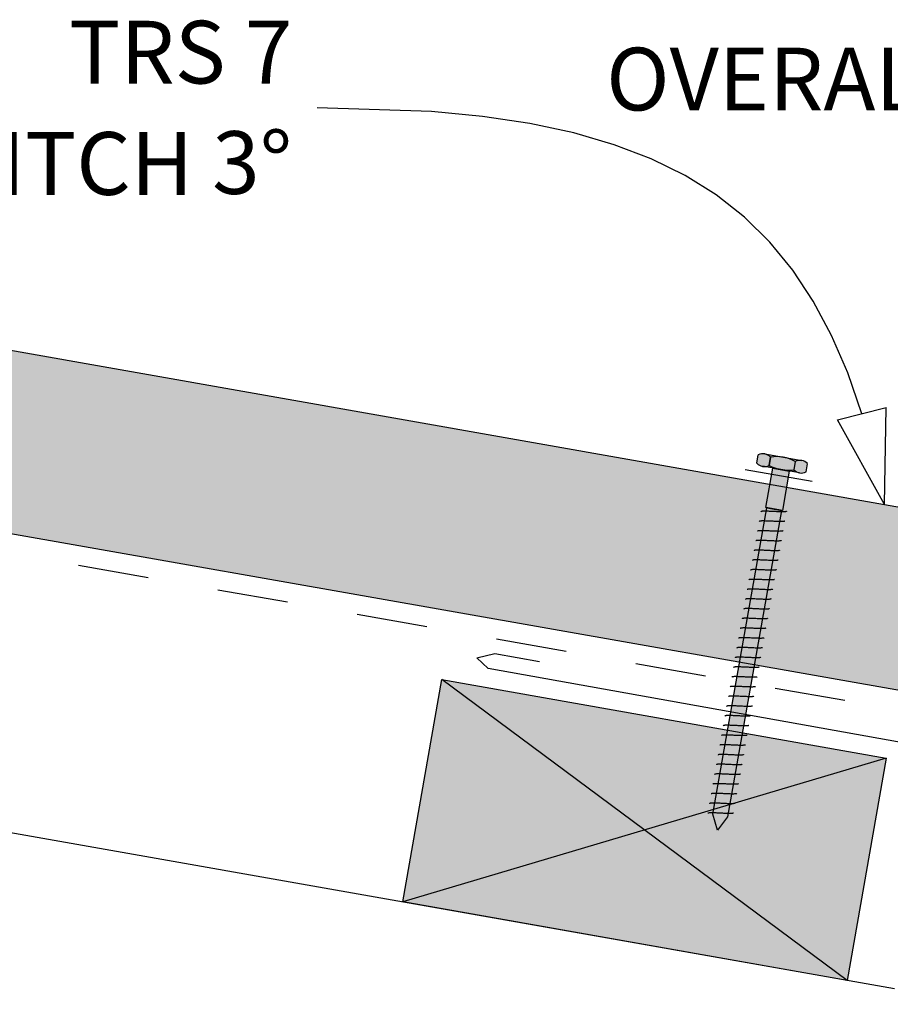
# Model space of a CAD drawing. Units: millimetres. Extents: x 7 to 290, y 5 to 144.
# Drawn here: x 81 to 116, y 99 to 138 of the extents above; entities that cross this region are included whole.
import ezdxf
from ezdxf.xclip import XClip

# ---------------------------------------------------------------- set-up
doc = ezdxf.new("R2010")
doc.units = ezdxf.units.MM
doc.header["$MEASUREMENT"] = 0
doc.header["$XCLIPFRAME"] = 2
doc.linetypes.add('Dashed', pattern=[5.644444, 2.822222, -2.822222])
doc.layers.add('Doc_ Finishes', color=7, linetype='Continuous')
doc.layers.add('Doc_ Floor', color=7, linetype='Continuous')
doc.styles.add('GENERATED_STYLE_1', font='GOTHIC.TTF')

# ---------------------------------------------------------------- blocks, each defined once
blk = doc.blocks.new('Drawing_1_2', base_point=(-66.574, 79.488))
at = {"layer": 'Doc_ Finishes', "linetype": 'Continuous', "lineweight": 25}
blk.add_hatch(color=253, dxfattribs=at).paths.add_polyline_path([(25.691, 127.477), (128.307, 109.383), (129.557, 116.473), (25.691, 134.788)])
at = {"layer": 'Doc_ Finishes', "linetype": 'Continuous', "lineweight": 0}
for points in [[(110.372, 120.944), (110.314, 120.616, 0.333333), (110.807, 120.529), (110.865, 120.857, 0.333333)], [(110.633, 120.982), (110.546, 120.49), (112.023, 120.23), (112.11, 120.722)], [(110.865, 120.857), (110.807, 120.529, 0.166667), (111.792, 120.355), (111.85, 120.683, 0.166667)], [(112.342, 120.596, 0.333333), (111.85, 120.683), (111.792, 120.355, 0.333333), (112.284, 120.268)], [(111.613, 120.302), (110.957, 120.418), (110.679, 118.842), (111.335, 118.726)], [(111.302, 118.732), (110.712, 118.836), (108.558, 106.625), (108.75, 105.982), (109.149, 106.52)], [(115.481, 108.859), (97.754, 111.984), (96.191, 103.121), (113.918, 99.995)]]:
    blk.add_hatch(color=255, dxfattribs=at).paths.add_polyline_path(points)
at = {"layer": 'Doc_ Finishes', "linetype": 'Continuous'}
for p, q in [((25.691, 134.788), (129.557, 116.473)), ((128.307, 109.383), (25.691, 127.477)), ((110.314, 120.616), (110.372, 120.944)), ((110.633, 120.982), (112.11, 120.722)), ((110.807, 120.529), (110.865, 120.857)), ((110.865, 120.857), (110.807, 120.529)), ((111.85, 120.683), (111.792, 120.355)), ((111.85, 120.683), (111.792, 120.355)), ((112.284, 120.268), (112.342, 120.596)), ((112.023, 120.23), (110.546, 120.49)), ((110.679, 118.842), (110.957, 120.418)), ((110.957, 120.418), (111.613, 120.302)), ((111.613, 120.302), (111.335, 118.726)), ((108.558, 106.625), (110.712, 118.836)), ((111.302, 118.732), (109.149, 106.52)), ((110.483, 118.682), (110.48, 118.677)), ((110.49, 118.686), (110.483, 118.682)), ((110.5, 118.69), (110.49, 118.686)), ((110.514, 118.693), (110.5, 118.69)), ((110.531, 118.696), (110.514, 118.693)), ((110.552, 118.698), (110.531, 118.696)), ((110.576, 118.699), (110.552, 118.698)), ((110.603, 118.7), (110.576, 118.699)), ((110.633, 118.7), (110.603, 118.7)), ((110.666, 118.7), (110.633, 118.7)), ((110.701, 118.699), (110.666, 118.7)), ((111.335, 118.726), (110.679, 118.842)), ((110.738, 118.698), (110.701, 118.699)), ((110.712, 118.836), (111.302, 118.732)), ((110.777, 118.697), (110.738, 118.698)), ((110.818, 118.695), (110.777, 118.697)), ((110.86, 118.693), (110.818, 118.695)), ((110.902, 118.691), (110.86, 118.693)), ((110.946, 118.689), (110.902, 118.691)), ((110.99, 118.687), (110.946, 118.689)), ((111.034, 118.685), (110.99, 118.687)), ((111.077, 118.683), (111.034, 118.685)), ((111.12, 118.681), (111.077, 118.683)), ((111.162, 118.679), (111.12, 118.681)), ((111.203, 118.677), (111.162, 118.679)), ((111.242, 118.676), (111.203, 118.677)), ((111.279, 118.675), (111.242, 118.676)), ((111.314, 118.674), (111.279, 118.675)), ((111.347, 118.674), (111.314, 118.674)), ((111.377, 118.674), (111.347, 118.674)), ((111.404, 118.675), (111.377, 118.674)), ((111.428, 118.677), (111.404, 118.675)), ((111.448, 118.678), (111.428, 118.677)), ((111.466, 118.681), (111.448, 118.678)), ((111.48, 118.684), (111.466, 118.681)), ((111.49, 118.688), (111.48, 118.684)), ((111.497, 118.692), (111.49, 118.688)), ((111.499, 118.697), (111.497, 118.692)), ((110.415, 118.294), (110.412, 118.289)), ((110.421, 118.298), (110.415, 118.294)), ((110.432, 118.302), (110.421, 118.298)), ((110.445, 118.305), (110.432, 118.302)), ((110.463, 118.308), (110.445, 118.305)), ((110.484, 118.31), (110.463, 118.308)), ((110.508, 118.311), (110.484, 118.31)), ((110.535, 118.312), (110.508, 118.311)), ((110.565, 118.312), (110.535, 118.312)), ((110.597, 118.312), (110.565, 118.312)), ((110.632, 118.311), (110.597, 118.312)), ((110.67, 118.31), (110.632, 118.311)), ((110.709, 118.309), (110.67, 118.31)), ((110.749, 118.307), (110.709, 118.309)), ((110.791, 118.305), (110.749, 118.307)), ((110.834, 118.303), (110.791, 118.305)), ((110.878, 118.301), (110.834, 118.303)), ((110.921, 118.299), (110.878, 118.301)), ((110.965, 118.297), (110.921, 118.299)), ((111.009, 118.295), (110.965, 118.297)), ((111.052, 118.293), (111.009, 118.295)), ((111.094, 118.291), (111.052, 118.293)), ((111.134, 118.289), (111.094, 118.291)), ((111.173, 118.288), (111.134, 118.289)), ((111.211, 118.287), (111.173, 118.288)), ((111.246, 118.286), (111.211, 118.287)), ((111.278, 118.286), (111.246, 118.286)), ((111.308, 118.287), (111.278, 118.286)), ((111.335, 118.287), (111.308, 118.287)), ((111.359, 118.289), (111.335, 118.287)), ((111.38, 118.291), (111.359, 118.289)), ((111.397, 118.293), (111.38, 118.291)), ((111.411, 118.296), (111.397, 118.293)), ((111.422, 118.3), (111.411, 118.296)), ((111.428, 118.304), (111.422, 118.3)), ((111.431, 118.309), (111.428, 118.304)), ((110.346, 117.906), (110.344, 117.901)), ((110.353, 117.911), (110.346, 117.906)), ((110.363, 117.914), (110.353, 117.911)), ((110.377, 117.917), (110.363, 117.914)), ((110.394, 117.92), (110.377, 117.917)), ((110.415, 117.922), (110.394, 117.92)), ((110.439, 117.923), (110.415, 117.922)), ((110.466, 117.924), (110.439, 117.923)), ((110.496, 117.924), (110.466, 117.924)), ((110.529, 117.924), (110.496, 117.924)), ((110.564, 117.923), (110.529, 117.924)), ((110.601, 117.922), (110.564, 117.923)), ((110.64, 117.921), (110.601, 117.922)), ((110.681, 117.919), (110.64, 117.921)), ((110.723, 117.918), (110.681, 117.919)), ((110.766, 117.916), (110.723, 117.918)), ((110.809, 117.913), (110.766, 117.916)), ((110.853, 117.911), (110.809, 117.913)), ((110.897, 117.909), (110.853, 117.911)), ((110.94, 117.907), (110.897, 117.909)), ((110.983, 117.905), (110.94, 117.907)), ((111.025, 117.903), (110.983, 117.905)), ((111.066, 117.901), (111.025, 117.903)), ((111.105, 117.9), (111.066, 117.901)), ((111.142, 117.899), (111.105, 117.9)), ((111.177, 117.899), (111.142, 117.899)), ((111.21, 117.898), (111.177, 117.899)), ((111.24, 117.899), (111.21, 117.898)), ((111.267, 117.899), (111.24, 117.899)), ((111.291, 117.901), (111.267, 117.899)), ((111.312, 117.903), (111.291, 117.901)), ((111.329, 117.905), (111.312, 117.903)), ((111.343, 117.908), (111.329, 117.905)), ((111.353, 117.912), (111.343, 117.908)), ((111.36, 117.916), (111.353, 117.912)), ((111.363, 117.921), (111.36, 117.916)), ((110.278, 117.518), (110.275, 117.513)), ((110.285, 117.523), (110.278, 117.518)), ((110.295, 117.526), (110.285, 117.523)), ((110.309, 117.529), (110.295, 117.526)), ((110.326, 117.532), (110.309, 117.529)), ((110.347, 117.534), (110.326, 117.532)), ((110.371, 117.535), (110.347, 117.534)), ((110.398, 117.536), (110.371, 117.535)), ((110.428, 117.536), (110.398, 117.536)), ((110.461, 117.536), (110.428, 117.536)), ((110.496, 117.535), (110.461, 117.536)), ((110.533, 117.534), (110.496, 117.535)), ((110.572, 117.533), (110.533, 117.534)), ((110.612, 117.531), (110.572, 117.533)), ((110.654, 117.53), (110.612, 117.531)), ((110.697, 117.528), (110.654, 117.53)), ((110.741, 117.525), (110.697, 117.528)), ((110.785, 117.523), (110.741, 117.525)), ((110.829, 117.521), (110.785, 117.523)), ((110.872, 117.519), (110.829, 117.521)), ((110.915, 117.517), (110.872, 117.519)), ((110.957, 117.515), (110.915, 117.517)), ((110.998, 117.514), (110.957, 117.515)), ((111.037, 117.512), (110.998, 117.514)), ((111.074, 117.511), (111.037, 117.512)), ((111.109, 117.511), (111.074, 117.511)), ((111.141, 117.51), (111.109, 117.511)), ((111.171, 117.511), (111.141, 117.51)), ((111.198, 117.511), (111.171, 117.511)), ((111.222, 117.513), (111.198, 117.511)), ((111.243, 117.515), (111.222, 117.513)), ((111.261, 117.517), (111.243, 117.515)), ((111.275, 117.52), (111.261, 117.517)), ((111.285, 117.524), (111.275, 117.52)), ((111.291, 117.528), (111.285, 117.524)), ((111.294, 117.533), (111.291, 117.528)), ((110.21, 117.13), (110.207, 117.125)), ((110.216, 117.135), (110.21, 117.13)), ((110.226, 117.138), (110.216, 117.135)), ((110.24, 117.141), (110.226, 117.138)), ((110.258, 117.144), (110.24, 117.141)), ((110.278, 117.146), (110.258, 117.144)), ((110.302, 117.147), (110.278, 117.146)), ((110.33, 117.148), (110.302, 117.147)), ((110.36, 117.148), (110.33, 117.148)), ((110.392, 117.148), (110.36, 117.148)), ((110.427, 117.147), (110.392, 117.148)), ((110.464, 117.146), (110.427, 117.147)), ((110.503, 117.145), (110.464, 117.146)), ((110.544, 117.143), (110.503, 117.145)), ((110.586, 117.142), (110.544, 117.143)), ((110.629, 117.14), (110.586, 117.142)), ((110.672, 117.137), (110.629, 117.14)), ((110.716, 117.135), (110.672, 117.137)), ((110.76, 117.133), (110.716, 117.135)), ((110.804, 117.131), (110.76, 117.133)), ((110.847, 117.129), (110.804, 117.131)), ((110.888, 117.127), (110.847, 117.129)), ((110.929, 117.126), (110.888, 117.127)), ((110.968, 117.124), (110.929, 117.126)), ((111.005, 117.123), (110.968, 117.124)), ((111.04, 117.123), (111.005, 117.123)), ((111.073, 117.122), (111.04, 117.123)), ((111.103, 117.123), (111.073, 117.122)), ((111.13, 117.123), (111.103, 117.123)), ((111.154, 117.125), (111.13, 117.123)), ((111.175, 117.127), (111.154, 117.125)), ((111.192, 117.129), (111.175, 117.127)), ((111.206, 117.132), (111.192, 117.129)), ((111.216, 117.136), (111.206, 117.132)), ((111.223, 117.14), (111.216, 117.136)), ((111.226, 117.145), (111.223, 117.14)), ((110.141, 116.742), (110.138, 116.737)), ((110.148, 116.747), (110.141, 116.742)), ((110.158, 116.75), (110.148, 116.747)), ((110.172, 116.753), (110.158, 116.75)), ((110.189, 116.756), (110.172, 116.753)), ((110.21, 116.758), (110.189, 116.756)), ((110.234, 116.759), (110.21, 116.758)), ((110.261, 116.76), (110.234, 116.759)), ((110.291, 116.76), (110.261, 116.76)), ((110.324, 116.76), (110.291, 116.76)), ((110.359, 116.759), (110.324, 116.76)), ((110.396, 116.758), (110.359, 116.759)), ((110.435, 116.757), (110.396, 116.758)), ((110.476, 116.755), (110.435, 116.757)), ((110.518, 116.754), (110.476, 116.755)), ((110.56, 116.752), (110.518, 116.754)), ((110.604, 116.75), (110.56, 116.752)), ((110.648, 116.747), (110.604, 116.75)), ((110.692, 116.745), (110.648, 116.747)), ((110.735, 116.743), (110.692, 116.745)), ((110.778, 116.741), (110.735, 116.743)), ((110.82, 116.739), (110.778, 116.741)), ((110.861, 116.738), (110.82, 116.739)), ((110.9, 116.736), (110.861, 116.738)), ((110.937, 116.735), (110.9, 116.736)), ((110.972, 116.735), (110.937, 116.735)), ((111.005, 116.734), (110.972, 116.735)), ((111.035, 116.735), (111.005, 116.734)), ((111.062, 116.735), (111.035, 116.735)), ((111.086, 116.737), (111.062, 116.735)), ((111.106, 116.739), (111.086, 116.737)), ((111.124, 116.741), (111.106, 116.739)), ((111.138, 116.744), (111.124, 116.741)), ((111.148, 116.748), (111.138, 116.744)), ((111.155, 116.752), (111.148, 116.748)), ((111.157, 116.758), (111.155, 116.752)), ((110.073, 116.354), (110.07, 116.349)), ((110.079, 116.359), (110.073, 116.354)), ((110.09, 116.362), (110.079, 116.359)), ((110.103, 116.366), (110.09, 116.362)), ((110.121, 116.368), (110.103, 116.366)), ((110.142, 116.37), (110.121, 116.368)), ((110.166, 116.371), (110.142, 116.37)), ((110.193, 116.372), (110.166, 116.371)), ((110.223, 116.372), (110.193, 116.372)), ((110.255, 116.372), (110.223, 116.372)), ((110.29, 116.371), (110.255, 116.372)), ((110.328, 116.37), (110.29, 116.371)), ((110.367, 116.369), (110.328, 116.37)), ((110.407, 116.368), (110.367, 116.369)), ((110.449, 116.366), (110.407, 116.368)), ((110.492, 116.364), (110.449, 116.366)), ((110.536, 116.362), (110.492, 116.364)), ((110.579, 116.359), (110.536, 116.362)), ((110.623, 116.357), (110.579, 116.359)), ((110.667, 116.355), (110.623, 116.357)), ((110.71, 116.353), (110.667, 116.355)), ((110.752, 116.351), (110.71, 116.353)), ((110.792, 116.35), (110.752, 116.351)), ((110.831, 116.348), (110.792, 116.35)), ((110.869, 116.347), (110.831, 116.348)), ((110.904, 116.347), (110.869, 116.347)), ((110.936, 116.346), (110.904, 116.347)), ((110.966, 116.347), (110.936, 116.346)), ((110.993, 116.348), (110.966, 116.347)), ((111.017, 116.349), (110.993, 116.348)), ((111.038, 116.351), (111.017, 116.349)), ((111.055, 116.353), (111.038, 116.351)), ((111.069, 116.356), (111.055, 116.353)), ((111.08, 116.36), (111.069, 116.356)), ((111.086, 116.364), (111.08, 116.36)), ((111.089, 116.37), (111.086, 116.364)), ((110.004, 115.966), (110.002, 115.961)), ((110.011, 115.971), (110.004, 115.966)), ((110.021, 115.974), (110.011, 115.971)), ((110.035, 115.978), (110.021, 115.974)), ((110.052, 115.98), (110.035, 115.978)), ((110.073, 115.982), (110.052, 115.98)), ((110.097, 115.983), (110.073, 115.982)), ((110.124, 115.984), (110.097, 115.983)), ((110.154, 115.984), (110.124, 115.984)), ((110.187, 115.984), (110.154, 115.984)), ((110.222, 115.984), (110.187, 115.984)), ((110.259, 115.983), (110.222, 115.984)), ((110.298, 115.981), (110.259, 115.983)), ((110.339, 115.98), (110.298, 115.981)), ((110.381, 115.978), (110.339, 115.98)), ((110.424, 115.976), (110.381, 115.978)), ((110.467, 115.974), (110.424, 115.976)), ((110.511, 115.971), (110.467, 115.974)), ((110.555, 115.969), (110.511, 115.971)), ((110.598, 115.967), (110.555, 115.969)), ((110.641, 115.965), (110.598, 115.967)), ((110.683, 115.963), (110.641, 115.965)), ((110.724, 115.962), (110.683, 115.963)), ((110.763, 115.96), (110.724, 115.962)), ((110.8, 115.959), (110.763, 115.96)), ((110.835, 115.959), (110.8, 115.959)), ((110.868, 115.959), (110.835, 115.959)), ((110.898, 115.959), (110.868, 115.959)), ((110.925, 115.96), (110.898, 115.959)), ((110.949, 115.961), (110.925, 115.96)), ((110.97, 115.963), (110.949, 115.961)), ((110.987, 115.965), (110.97, 115.963)), ((111.001, 115.968), (110.987, 115.965)), ((111.011, 115.972), (111.001, 115.968)), ((111.018, 115.977), (111.011, 115.972)), ((111.021, 115.982), (111.018, 115.977)), ((109.936, 115.578), (109.933, 115.573)), ((109.942, 115.583), (109.936, 115.578)), ((109.953, 115.587), (109.942, 115.583)), ((109.967, 115.59), (109.953, 115.587)), ((109.984, 115.592), (109.967, 115.59)), ((110.005, 115.594), (109.984, 115.592)), ((110.029, 115.595), (110.005, 115.594)), ((110.056, 115.596), (110.029, 115.595)), ((110.086, 115.596), (110.056, 115.596)), ((110.119, 115.596), (110.086, 115.596)), ((110.154, 115.596), (110.119, 115.596)), ((110.191, 115.595), (110.154, 115.596)), ((110.23, 115.593), (110.191, 115.595)), ((110.27, 115.592), (110.23, 115.593)), ((110.312, 115.59), (110.27, 115.592)), ((110.355, 115.588), (110.312, 115.59)), ((110.399, 115.586), (110.355, 115.588)), ((110.443, 115.583), (110.399, 115.586)), ((110.486, 115.581), (110.443, 115.583)), ((110.53, 115.579), (110.486, 115.581)), ((110.573, 115.577), (110.53, 115.579)), ((110.615, 115.575), (110.573, 115.577)), ((110.655, 115.574), (110.615, 115.575)), ((110.695, 115.572), (110.655, 115.574)), ((110.732, 115.571), (110.695, 115.572)), ((110.767, 115.571), (110.732, 115.571)), ((110.799, 115.571), (110.767, 115.571)), ((110.829, 115.571), (110.799, 115.571)), ((110.856, 115.572), (110.829, 115.571)), ((110.88, 115.573), (110.856, 115.572)), ((110.901, 115.575), (110.88, 115.573)), ((110.919, 115.577), (110.901, 115.575)), ((110.932, 115.58), (110.919, 115.577)), ((110.943, 115.584), (110.932, 115.58)), ((110.949, 115.589), (110.943, 115.584)), ((110.952, 115.594), (110.949, 115.589)), ((109.868, 115.19), (109.865, 115.185)), ((109.874, 115.195), (109.868, 115.19)), ((109.884, 115.199), (109.874, 115.195)), ((109.898, 115.202), (109.884, 115.199)), ((109.916, 115.204), (109.898, 115.202)), ((109.936, 115.206), (109.916, 115.204)), ((109.96, 115.207), (109.936, 115.206)), ((109.988, 115.208), (109.96, 115.207)), ((110.017, 115.208), (109.988, 115.208)), ((110.05, 115.208), (110.017, 115.208)), ((110.085, 115.208), (110.05, 115.208)), ((110.122, 115.207), (110.085, 115.208)), ((110.161, 115.205), (110.122, 115.207)), ((110.202, 115.204), (110.161, 115.205)), ((110.244, 115.202), (110.202, 115.204)), ((110.287, 115.2), (110.244, 115.202)), ((110.33, 115.198), (110.287, 115.2)), ((110.374, 115.196), (110.33, 115.198)), ((110.418, 115.193), (110.374, 115.196)), ((110.462, 115.191), (110.418, 115.193)), ((110.505, 115.189), (110.462, 115.191)), ((110.546, 115.187), (110.505, 115.189)), ((110.587, 115.186), (110.546, 115.187)), ((110.626, 115.184), (110.587, 115.186)), ((110.663, 115.183), (110.626, 115.184)), ((110.698, 115.183), (110.663, 115.183)), ((110.731, 115.183), (110.698, 115.183)), ((110.761, 115.183), (110.731, 115.183)), ((110.788, 115.184), (110.761, 115.183)), ((110.812, 115.185), (110.788, 115.184)), ((110.833, 115.187), (110.812, 115.185)), ((110.85, 115.189), (110.833, 115.187)), ((110.864, 115.192), (110.85, 115.189)), ((110.874, 115.196), (110.864, 115.192)), ((110.881, 115.201), (110.874, 115.196)), ((110.884, 115.206), (110.881, 115.201)), ((109.799, 114.802), (109.796, 114.797)), ((109.806, 114.807), (109.799, 114.802)), ((109.816, 114.811), (109.806, 114.807)), ((109.83, 114.814), (109.816, 114.811)), ((109.847, 114.816), (109.83, 114.814)), ((109.868, 114.818), (109.847, 114.816)), ((109.892, 114.819), (109.868, 114.818)), ((109.919, 114.82), (109.892, 114.819)), ((109.949, 114.82), (109.919, 114.82)), ((109.982, 114.82), (109.949, 114.82)), ((110.017, 114.82), (109.982, 114.82)), ((110.054, 114.819), (110.017, 114.82)), ((110.093, 114.817), (110.054, 114.819)), ((110.134, 114.816), (110.093, 114.817)), ((110.176, 114.814), (110.134, 114.816)), ((110.218, 114.812), (110.176, 114.814)), ((110.262, 114.81), (110.218, 114.812)), ((110.306, 114.808), (110.262, 114.81)), ((110.35, 114.805), (110.306, 114.808)), ((110.393, 114.803), (110.35, 114.805)), ((110.436, 114.801), (110.393, 114.803)), ((110.478, 114.799), (110.436, 114.801)), ((110.519, 114.798), (110.478, 114.799)), ((110.558, 114.796), (110.519, 114.798)), ((110.595, 114.795), (110.558, 114.796)), ((110.63, 114.795), (110.595, 114.795)), ((110.663, 114.795), (110.63, 114.795)), ((110.693, 114.795), (110.663, 114.795)), ((110.72, 114.796), (110.693, 114.795)), ((110.744, 114.797), (110.72, 114.796)), ((110.764, 114.799), (110.744, 114.797)), ((110.782, 114.801), (110.764, 114.799)), ((110.796, 114.805), (110.782, 114.801)), ((110.806, 114.808), (110.796, 114.805)), ((110.812, 114.813), (110.806, 114.808)), ((110.815, 114.818), (110.812, 114.813)), ((109.731, 114.415), (109.728, 114.409)), ((109.737, 114.419), (109.731, 114.415)), ((109.748, 114.423), (109.737, 114.419)), ((109.761, 114.426), (109.748, 114.423)), ((109.779, 114.428), (109.761, 114.426)), ((109.8, 114.43), (109.779, 114.428)), ((109.824, 114.431), (109.8, 114.43)), ((109.851, 114.432), (109.824, 114.431)), ((109.881, 114.433), (109.851, 114.432)), ((109.913, 114.432), (109.881, 114.433)), ((109.948, 114.432), (109.913, 114.432)), ((109.985, 114.431), (109.948, 114.432)), ((110.025, 114.429), (109.985, 114.431)), ((110.065, 114.428), (110.025, 114.429)), ((110.107, 114.426), (110.065, 114.428)), ((110.15, 114.424), (110.107, 114.426)), ((110.194, 114.422), (110.15, 114.424)), ((110.237, 114.42), (110.194, 114.422)), ((110.281, 114.417), (110.237, 114.42)), ((110.325, 114.415), (110.281, 114.417)), ((110.368, 114.413), (110.325, 114.415)), ((110.41, 114.411), (110.368, 114.413)), ((110.45, 114.41), (110.41, 114.411)), ((110.489, 114.409), (110.45, 114.41)), ((110.526, 114.408), (110.489, 114.409)), ((110.562, 114.407), (110.526, 114.408)), ((110.594, 114.407), (110.562, 114.407)), ((110.624, 114.407), (110.594, 114.407)), ((110.651, 114.408), (110.624, 114.407)), ((110.675, 114.409), (110.651, 114.408)), ((110.696, 114.411), (110.675, 114.409)), ((110.713, 114.413), (110.696, 114.411)), ((110.727, 114.417), (110.713, 114.413)), ((110.738, 114.42), (110.727, 114.417)), ((110.744, 114.425), (110.738, 114.42)), ((110.747, 114.43), (110.744, 114.425)), ((109.662, 114.027), (109.659, 114.021)), ((109.669, 114.031), (109.662, 114.027)), ((109.679, 114.035), (109.669, 114.031)), ((109.693, 114.038), (109.679, 114.035)), ((109.71, 114.04), (109.693, 114.038)), ((109.731, 114.042), (109.71, 114.04)), ((109.755, 114.044), (109.731, 114.042)), ((109.782, 114.044), (109.755, 114.044)), ((109.812, 114.045), (109.782, 114.044)), ((109.845, 114.044), (109.812, 114.045)), ((109.88, 114.044), (109.845, 114.044)), ((109.917, 114.043), (109.88, 114.044)), ((109.956, 114.041), (109.917, 114.043)), ((109.997, 114.04), (109.956, 114.041)), ((110.039, 114.038), (109.997, 114.04)), ((110.082, 114.036), (110.039, 114.038)), ((110.125, 114.034), (110.082, 114.036)), ((110.169, 114.032), (110.125, 114.034)), ((110.213, 114.029), (110.169, 114.032)), ((110.256, 114.027), (110.213, 114.029)), ((110.299, 114.025), (110.256, 114.027)), ((110.341, 114.024), (110.299, 114.025)), ((110.382, 114.022), (110.341, 114.024)), ((110.421, 114.021), (110.382, 114.022)), ((110.458, 114.02), (110.421, 114.021)), ((110.493, 114.019), (110.458, 114.02)), ((110.526, 114.019), (110.493, 114.019)), ((110.556, 114.019), (110.526, 114.019)), ((110.583, 114.02), (110.556, 114.019)), ((110.607, 114.021), (110.583, 114.02)), ((110.628, 114.023), (110.607, 114.021)), ((110.645, 114.026), (110.628, 114.023)), ((110.659, 114.029), (110.645, 114.026)), ((110.669, 114.032), (110.659, 114.029)), ((110.676, 114.037), (110.669, 114.032)), ((110.678, 114.042), (110.676, 114.037)), ((109.594, 113.639), (109.591, 113.634)), ((109.6, 113.643), (109.594, 113.639)), ((109.611, 113.647), (109.6, 113.643)), ((109.625, 113.65), (109.611, 113.647)), ((109.642, 113.652), (109.625, 113.65)), ((109.663, 113.654), (109.642, 113.652)), ((109.687, 113.656), (109.663, 113.654)), ((109.714, 113.656), (109.687, 113.656)), ((109.744, 113.657), (109.714, 113.656)), ((109.776, 113.656), (109.744, 113.657)), ((109.812, 113.656), (109.776, 113.656)), ((109.849, 113.655), (109.812, 113.656)), ((109.888, 113.653), (109.849, 113.655)), ((109.928, 113.652), (109.888, 113.653)), ((109.97, 113.65), (109.928, 113.652)), ((110.013, 113.648), (109.97, 113.65)), ((110.057, 113.646), (110.013, 113.648)), ((110.101, 113.644), (110.057, 113.646)), ((110.144, 113.642), (110.101, 113.644)), ((110.188, 113.639), (110.144, 113.642)), ((110.231, 113.637), (110.188, 113.639)), ((110.273, 113.636), (110.231, 113.637)), ((110.313, 113.634), (110.273, 113.636)), ((110.352, 113.633), (110.313, 113.634)), ((110.39, 113.632), (110.352, 113.633)), ((110.425, 113.631), (110.39, 113.632)), ((110.457, 113.631), (110.425, 113.631)), ((110.487, 113.631), (110.457, 113.631)), ((110.514, 113.632), (110.487, 113.631)), ((110.538, 113.633), (110.514, 113.632)), ((110.559, 113.635), (110.538, 113.633)), ((110.577, 113.638), (110.559, 113.635)), ((110.59, 113.641), (110.577, 113.638)), ((110.601, 113.644), (110.59, 113.641)), ((110.607, 113.649), (110.601, 113.644)), ((110.61, 113.654), (110.607, 113.649)), ((109.525, 113.251), (109.523, 113.246)), ((109.532, 113.255), (109.525, 113.251)), ((109.542, 113.259), (109.532, 113.255)), ((109.556, 113.262), (109.542, 113.259)), ((109.574, 113.264), (109.556, 113.262)), ((109.594, 113.266), (109.574, 113.264)), ((109.618, 113.268), (109.594, 113.266)), ((109.645, 113.268), (109.618, 113.268)), ((109.675, 113.269), (109.645, 113.268)), ((109.708, 113.268), (109.675, 113.269)), ((109.743, 113.268), (109.708, 113.268)), ((109.78, 113.267), (109.743, 113.268)), ((109.819, 113.266), (109.78, 113.267)), ((109.86, 113.264), (109.819, 113.266)), ((109.902, 113.262), (109.86, 113.264)), ((109.945, 113.26), (109.902, 113.262)), ((109.988, 113.258), (109.945, 113.26)), ((110.032, 113.256), (109.988, 113.258)), ((110.076, 113.254), (110.032, 113.256)), ((110.12, 113.251), (110.076, 113.254)), ((110.162, 113.249), (110.12, 113.251)), ((110.204, 113.248), (110.162, 113.249)), ((110.245, 113.246), (110.204, 113.248)), ((110.284, 113.245), (110.245, 113.246)), ((110.321, 113.244), (110.284, 113.245)), ((110.356, 113.243), (110.321, 113.244)), ((110.389, 113.243), (110.356, 113.243)), ((110.419, 113.243), (110.389, 113.243)), ((110.446, 113.244), (110.419, 113.243)), ((110.47, 113.245), (110.446, 113.244)), ((110.491, 113.247), (110.47, 113.245)), ((110.508, 113.25), (110.491, 113.247)), ((110.522, 113.253), (110.508, 113.25)), ((110.532, 113.256), (110.522, 113.253)), ((110.539, 113.261), (110.532, 113.256)), ((110.542, 113.266), (110.539, 113.261)), ((109.457, 112.863), (109.454, 112.858)), ((109.464, 112.867), (109.457, 112.863)), ((109.474, 112.871), (109.464, 112.867)), ((109.488, 112.874), (109.474, 112.871)), ((109.505, 112.876), (109.488, 112.874)), ((109.526, 112.878), (109.505, 112.876)), ((109.55, 112.88), (109.526, 112.878)), ((109.577, 112.88), (109.55, 112.88)), ((109.607, 112.881), (109.577, 112.88)), ((109.64, 112.881), (109.607, 112.881)), ((109.675, 112.88), (109.64, 112.881)), ((109.712, 112.879), (109.675, 112.88)), ((109.751, 112.878), (109.712, 112.879)), ((109.792, 112.876), (109.751, 112.878)), ((109.833, 112.874), (109.792, 112.876)), ((109.876, 112.872), (109.833, 112.874)), ((109.92, 112.87), (109.876, 112.872)), ((109.964, 112.868), (109.92, 112.87)), ((110.008, 112.866), (109.964, 112.868)), ((110.051, 112.863), (110.008, 112.866)), ((110.094, 112.861), (110.051, 112.863)), ((110.136, 112.86), (110.094, 112.861)), ((110.177, 112.858), (110.136, 112.86)), ((110.216, 112.857), (110.177, 112.858)), ((110.253, 112.856), (110.216, 112.857)), ((110.288, 112.855), (110.253, 112.856)), ((110.321, 112.855), (110.288, 112.855)), ((110.35, 112.855), (110.321, 112.855)), ((110.378, 112.856), (110.35, 112.855)), ((110.402, 112.857), (110.378, 112.856)), ((110.422, 112.859), (110.402, 112.857)), ((110.44, 112.862), (110.422, 112.859)), ((110.454, 112.865), (110.44, 112.862)), ((110.464, 112.869), (110.454, 112.865)), ((110.47, 112.873), (110.464, 112.869)), ((110.473, 112.878), (110.47, 112.873)), ((109.389, 112.475), (109.386, 112.47)), ((109.395, 112.479), (109.389, 112.475)), ((109.405, 112.483), (109.395, 112.479)), ((109.419, 112.486), (109.405, 112.483)), ((109.437, 112.488), (109.419, 112.486)), ((109.458, 112.49), (109.437, 112.488)), ((109.482, 112.492), (109.458, 112.49)), ((109.509, 112.492), (109.482, 112.492)), ((109.539, 112.493), (109.509, 112.492)), ((109.571, 112.493), (109.539, 112.493)), ((109.606, 112.492), (109.571, 112.493)), ((109.643, 112.491), (109.606, 112.492)), ((109.683, 112.49), (109.643, 112.491)), ((109.723, 112.488), (109.683, 112.49)), ((109.765, 112.486), (109.723, 112.488)), ((109.808, 112.484), (109.765, 112.486)), ((109.851, 112.482), (109.808, 112.484)), ((109.895, 112.48), (109.851, 112.482)), ((109.939, 112.478), (109.895, 112.48)), ((109.983, 112.476), (109.939, 112.478)), ((110.026, 112.474), (109.983, 112.476)), ((110.068, 112.472), (110.026, 112.474)), ((110.108, 112.47), (110.068, 112.472)), ((110.147, 112.469), (110.108, 112.47)), ((110.184, 112.468), (110.147, 112.469)), ((110.219, 112.467), (110.184, 112.468)), ((110.252, 112.467), (110.219, 112.467)), ((110.282, 112.467), (110.252, 112.467)), ((110.309, 112.468), (110.282, 112.467)), ((110.333, 112.469), (110.309, 112.468)), ((110.354, 112.471), (110.333, 112.469)), ((110.371, 112.474), (110.354, 112.471)), ((110.385, 112.477), (110.371, 112.474)), ((110.395, 112.481), (110.385, 112.477)), ((110.402, 112.485), (110.395, 112.481)), ((110.405, 112.49), (110.402, 112.485)), ((96.191, 103.121), (97.754, 111.984)), ((113.918, 99.995), (97.754, 111.984)), ((97.754, 111.984), (115.481, 108.859)), ((109.32, 112.087), (109.317, 112.082)), ((109.327, 112.091), (109.32, 112.087)), ((109.337, 112.095), (109.327, 112.091)), ((109.351, 112.098), (109.337, 112.095)), ((109.368, 112.101), (109.351, 112.098)), ((109.389, 112.102), (109.368, 112.101)), ((109.413, 112.104), (109.389, 112.102)), ((109.44, 112.105), (109.413, 112.104)), ((109.47, 112.105), (109.44, 112.105)), ((109.503, 112.105), (109.47, 112.105)), ((109.538, 112.104), (109.503, 112.105)), ((109.575, 112.103), (109.538, 112.104)), ((109.614, 112.102), (109.575, 112.103)), ((109.655, 112.1), (109.614, 112.102)), ((109.697, 112.098), (109.655, 112.1)), ((109.74, 112.096), (109.697, 112.098)), ((109.783, 112.094), (109.74, 112.096)), ((109.827, 112.092), (109.783, 112.094)), ((109.871, 112.09), (109.827, 112.092)), ((109.914, 112.088), (109.871, 112.09)), ((109.957, 112.086), (109.914, 112.088)), ((109.999, 112.084), (109.957, 112.086)), ((110.04, 112.082), (109.999, 112.084)), ((110.079, 112.081), (110.04, 112.082)), ((110.116, 112.08), (110.079, 112.081)), ((110.151, 112.079), (110.116, 112.08)), ((110.184, 112.079), (110.151, 112.079)), ((110.214, 112.079), (110.184, 112.079)), ((110.241, 112.08), (110.214, 112.079)), ((110.265, 112.081), (110.241, 112.08)), ((110.286, 112.083), (110.265, 112.081)), ((110.303, 112.086), (110.286, 112.083)), ((110.317, 112.089), (110.303, 112.086)), ((110.327, 112.093), (110.317, 112.089)), ((110.334, 112.097), (110.327, 112.093)), ((110.336, 112.102), (110.334, 112.097)), ((115.804, 99.663), (48.167, 111.589)), ((109.252, 111.699), (109.249, 111.694)), ((109.258, 111.703), (109.252, 111.699)), ((109.269, 111.707), (109.258, 111.703)), ((109.283, 111.71), (109.269, 111.707)), ((109.3, 111.713), (109.283, 111.71)), ((109.321, 111.714), (109.3, 111.713)), ((109.345, 111.716), (109.321, 111.714)), ((109.372, 111.717), (109.345, 111.716)), ((109.402, 111.717), (109.372, 111.717)), ((109.434, 111.717), (109.402, 111.717)), ((109.469, 111.716), (109.434, 111.717)), ((109.507, 111.715), (109.469, 111.716)), ((109.546, 111.714), (109.507, 111.715)), ((109.586, 111.712), (109.546, 111.714)), ((109.628, 111.71), (109.586, 111.712)), ((109.671, 111.708), (109.628, 111.71)), ((109.715, 111.706), (109.671, 111.708)), ((109.759, 111.704), (109.715, 111.706)), ((109.802, 111.702), (109.759, 111.704)), ((109.846, 111.7), (109.802, 111.702)), ((109.889, 111.698), (109.846, 111.7)), ((109.931, 111.696), (109.889, 111.698)), ((109.971, 111.694), (109.931, 111.696)), ((110.01, 111.693), (109.971, 111.694)), ((110.048, 111.692), (110.01, 111.693)), ((110.083, 111.691), (110.048, 111.692)), ((110.115, 111.691), (110.083, 111.691)), ((110.145, 111.691), (110.115, 111.691)), ((110.172, 111.692), (110.145, 111.691)), ((110.196, 111.693), (110.172, 111.692)), ((110.217, 111.695), (110.196, 111.693)), ((110.235, 111.698), (110.217, 111.695)), ((110.248, 111.701), (110.235, 111.698)), ((110.259, 111.705), (110.248, 111.701)), ((110.265, 111.709), (110.259, 111.705)), ((110.268, 111.714), (110.265, 111.709)), ((109.183, 111.311), (109.181, 111.306)), ((109.19, 111.315), (109.183, 111.311)), ((109.2, 111.319), (109.19, 111.315)), ((109.214, 111.322), (109.2, 111.319)), ((109.232, 111.325), (109.214, 111.322)), ((109.252, 111.327), (109.232, 111.325)), ((109.276, 111.328), (109.252, 111.327)), ((109.303, 111.329), (109.276, 111.328)), ((109.333, 111.329), (109.303, 111.329)), ((109.366, 111.329), (109.333, 111.329)), ((109.401, 111.328), (109.366, 111.329)), ((109.438, 111.327), (109.401, 111.328)), ((109.477, 111.326), (109.438, 111.327)), ((109.518, 111.324), (109.477, 111.326)), ((109.56, 111.322), (109.518, 111.324)), ((109.603, 111.32), (109.56, 111.322)), ((109.646, 111.318), (109.603, 111.32)), ((109.69, 111.316), (109.646, 111.318)), ((109.734, 111.314), (109.69, 111.316)), ((109.778, 111.312), (109.734, 111.314)), ((109.82, 111.31), (109.778, 111.312)), ((109.862, 111.308), (109.82, 111.31)), ((109.903, 111.306), (109.862, 111.308)), ((109.942, 111.305), (109.903, 111.306)), ((109.979, 111.304), (109.942, 111.305)), ((110.014, 111.303), (109.979, 111.304)), ((110.047, 111.303), (110.014, 111.303)), ((110.077, 111.303), (110.047, 111.303)), ((110.104, 111.304), (110.077, 111.303)), ((110.128, 111.305), (110.104, 111.304)), ((110.149, 111.307), (110.128, 111.305)), ((110.166, 111.31), (110.149, 111.307)), ((110.18, 111.313), (110.166, 111.31)), ((110.19, 111.317), (110.18, 111.313)), ((110.197, 111.321), (110.19, 111.317)), ((110.2, 111.326), (110.197, 111.321)), ((109.115, 110.923), (109.112, 110.918)), ((109.122, 110.927), (109.115, 110.923)), ((109.132, 110.931), (109.122, 110.927)), ((109.146, 110.934), (109.132, 110.931)), ((109.163, 110.937), (109.146, 110.934)), ((109.184, 110.939), (109.163, 110.937)), ((109.208, 110.94), (109.184, 110.939)), ((109.235, 110.941), (109.208, 110.94)), ((109.265, 110.941), (109.235, 110.941)), ((109.298, 110.941), (109.265, 110.941)), ((109.333, 110.94), (109.298, 110.941)), ((109.37, 110.939), (109.333, 110.94)), ((109.409, 110.938), (109.37, 110.939)), ((109.45, 110.936), (109.409, 110.938)), ((109.491, 110.934), (109.45, 110.936)), ((109.534, 110.932), (109.491, 110.934)), ((109.578, 110.93), (109.534, 110.932)), ((109.622, 110.928), (109.578, 110.93)), ((109.666, 110.926), (109.622, 110.928)), ((109.709, 110.924), (109.666, 110.926)), ((109.752, 110.922), (109.709, 110.924)), ((109.794, 110.92), (109.752, 110.922)), ((109.835, 110.918), (109.794, 110.92)), ((109.874, 110.917), (109.835, 110.918)), ((109.911, 110.916), (109.874, 110.917)), ((109.946, 110.915), (109.911, 110.916)), ((109.978, 110.915), (109.946, 110.915)), ((110.008, 110.915), (109.978, 110.915)), ((110.036, 110.916), (110.008, 110.915)), ((110.06, 110.917), (110.036, 110.916)), ((110.08, 110.919), (110.06, 110.917)), ((110.098, 110.922), (110.08, 110.919)), ((110.112, 110.925), (110.098, 110.922)), ((110.122, 110.929), (110.112, 110.925)), ((110.128, 110.933), (110.122, 110.929)), ((110.131, 110.938), (110.128, 110.933)), ((109.047, 110.535), (109.044, 110.53)), ((109.053, 110.539), (109.047, 110.535)), ((109.063, 110.543), (109.053, 110.539)), ((109.077, 110.546), (109.063, 110.543)), ((109.095, 110.549), (109.077, 110.546)), ((109.115, 110.551), (109.095, 110.549)), ((109.14, 110.552), (109.115, 110.551)), ((109.167, 110.553), (109.14, 110.552)), ((109.197, 110.553), (109.167, 110.553)), ((109.229, 110.553), (109.197, 110.553)), ((109.264, 110.552), (109.229, 110.553)), ((109.301, 110.551), (109.264, 110.552)), ((109.34, 110.55), (109.301, 110.551)), ((109.381, 110.548), (109.34, 110.55)), ((109.423, 110.546), (109.381, 110.548)), ((109.466, 110.544), (109.423, 110.546)), ((109.509, 110.542), (109.466, 110.544)), ((109.553, 110.54), (109.509, 110.542)), ((109.597, 110.538), (109.553, 110.54)), ((109.641, 110.536), (109.597, 110.538)), ((109.684, 110.534), (109.641, 110.536)), ((109.726, 110.532), (109.684, 110.534)), ((109.766, 110.53), (109.726, 110.532)), ((109.805, 110.529), (109.766, 110.53)), ((109.842, 110.528), (109.805, 110.529)), ((109.877, 110.527), (109.842, 110.528)), ((109.91, 110.527), (109.877, 110.527)), ((109.94, 110.527), (109.91, 110.527)), ((109.967, 110.528), (109.94, 110.527)), ((109.991, 110.53), (109.967, 110.528)), ((110.012, 110.531), (109.991, 110.53)), ((110.029, 110.534), (110.012, 110.531)), ((110.043, 110.537), (110.029, 110.534)), ((110.053, 110.541), (110.043, 110.537)), ((110.06, 110.545), (110.053, 110.541)), ((110.063, 110.55), (110.06, 110.545)), ((108.978, 110.147), (108.975, 110.142)), ((108.985, 110.151), (108.978, 110.147)), ((108.995, 110.155), (108.985, 110.151)), ((109.009, 110.158), (108.995, 110.155)), ((109.026, 110.161), (109.009, 110.158)), ((109.047, 110.163), (109.026, 110.161)), ((109.071, 110.164), (109.047, 110.163)), ((109.098, 110.165), (109.071, 110.164)), ((109.128, 110.165), (109.098, 110.165)), ((109.161, 110.165), (109.128, 110.165)), ((109.196, 110.164), (109.161, 110.165)), ((109.233, 110.163), (109.196, 110.164)), ((109.272, 110.162), (109.233, 110.163)), ((109.313, 110.16), (109.272, 110.162)), ((109.355, 110.158), (109.313, 110.16)), ((109.398, 110.156), (109.355, 110.158)), ((109.441, 110.154), (109.398, 110.156)), ((109.485, 110.152), (109.441, 110.154)), ((109.529, 110.15), (109.485, 110.152)), ((109.572, 110.148), (109.529, 110.15)), ((109.615, 110.146), (109.572, 110.148)), ((109.657, 110.144), (109.615, 110.146)), ((109.698, 110.142), (109.657, 110.144)), ((109.737, 110.141), (109.698, 110.142)), ((109.774, 110.14), (109.737, 110.141)), ((109.809, 110.139), (109.774, 110.14)), ((109.842, 110.139), (109.809, 110.139)), ((109.872, 110.139), (109.842, 110.139)), ((109.899, 110.14), (109.872, 110.139)), ((109.923, 110.142), (109.899, 110.14)), ((109.944, 110.143), (109.923, 110.142)), ((109.961, 110.146), (109.944, 110.143)), ((109.975, 110.149), (109.961, 110.146)), ((109.985, 110.153), (109.975, 110.149)), ((109.992, 110.157), (109.985, 110.153)), ((109.994, 110.162), (109.992, 110.157)), ((108.91, 109.759), (108.907, 109.754)), ((108.916, 109.763), (108.91, 109.759)), ((108.927, 109.767), (108.916, 109.763)), ((108.941, 109.77), (108.927, 109.767)), ((108.958, 109.773), (108.941, 109.77)), ((108.979, 109.775), (108.958, 109.773)), ((109.003, 109.776), (108.979, 109.775)), ((109.03, 109.777), (109.003, 109.776)), ((109.06, 109.777), (109.03, 109.777)), ((109.092, 109.777), (109.06, 109.777)), ((109.127, 109.776), (109.092, 109.777)), ((109.165, 109.775), (109.127, 109.776)), ((109.204, 109.774), (109.165, 109.775)), ((109.244, 109.772), (109.204, 109.774)), ((109.286, 109.77), (109.244, 109.772)), ((109.329, 109.768), (109.286, 109.77)), ((109.373, 109.766), (109.329, 109.768)), ((109.417, 109.764), (109.373, 109.766)), ((109.46, 109.762), (109.417, 109.764)), ((109.504, 109.76), (109.46, 109.762)), ((109.547, 109.758), (109.504, 109.76)), ((109.589, 109.756), (109.547, 109.758)), ((109.629, 109.754), (109.589, 109.756)), ((109.668, 109.753), (109.629, 109.754)), ((109.706, 109.752), (109.668, 109.753)), ((109.741, 109.751), (109.706, 109.752)), ((109.773, 109.751), (109.741, 109.751)), ((109.803, 109.752), (109.773, 109.751)), ((109.83, 109.752), (109.803, 109.752)), ((109.854, 109.754), (109.83, 109.752)), ((109.875, 109.756), (109.854, 109.754)), ((109.893, 109.758), (109.875, 109.756)), ((109.906, 109.761), (109.893, 109.758)), ((109.917, 109.765), (109.906, 109.761)), ((109.923, 109.769), (109.917, 109.765)), ((109.926, 109.774), (109.923, 109.769)), ((108.841, 109.371), (108.839, 109.366)), ((108.848, 109.376), (108.841, 109.371)), ((108.858, 109.379), (108.848, 109.376)), ((108.872, 109.382), (108.858, 109.379)), ((108.889, 109.385), (108.872, 109.382)), ((108.91, 109.387), (108.889, 109.385)), ((108.934, 109.388), (108.91, 109.387)), ((108.961, 109.389), (108.934, 109.388)), ((108.991, 109.389), (108.961, 109.389)), ((109.024, 109.389), (108.991, 109.389)), ((109.059, 109.388), (109.024, 109.389)), ((109.096, 109.387), (109.059, 109.388)), ((109.135, 109.386), (109.096, 109.387)), ((109.176, 109.384), (109.135, 109.386)), ((109.218, 109.383), (109.176, 109.384)), ((109.261, 109.381), (109.218, 109.383)), ((109.304, 109.378), (109.261, 109.381)), ((109.348, 109.376), (109.304, 109.378)), ((109.392, 109.374), (109.348, 109.376)), ((109.436, 109.372), (109.392, 109.374)), ((109.478, 109.37), (109.436, 109.372)), ((109.52, 109.368), (109.478, 109.37)), ((109.561, 109.366), (109.52, 109.368)), ((109.6, 109.365), (109.561, 109.366)), ((109.637, 109.364), (109.6, 109.365)), ((109.672, 109.364), (109.637, 109.364)), ((109.705, 109.363), (109.672, 109.364)), ((109.735, 109.364), (109.705, 109.363)), ((109.762, 109.364), (109.735, 109.364)), ((109.786, 109.366), (109.762, 109.364)), ((109.807, 109.368), (109.786, 109.366)), ((109.824, 109.37), (109.807, 109.368)), ((109.838, 109.373), (109.824, 109.37)), ((109.848, 109.377), (109.838, 109.373)), ((109.855, 109.381), (109.848, 109.377)), ((109.858, 109.386), (109.855, 109.381)), ((115.481, 108.859), (96.191, 103.121)), ((108.773, 108.983), (108.77, 108.978)), ((108.78, 108.988), (108.773, 108.983)), ((108.79, 108.991), (108.78, 108.988)), ((108.804, 108.994), (108.79, 108.991)), ((108.821, 108.997), (108.804, 108.994)), ((108.842, 108.999), (108.821, 108.997)), ((108.866, 109), (108.842, 108.999)), ((108.893, 109.001), (108.866, 109)), ((108.923, 109.001), (108.893, 109.001)), ((108.956, 109.001), (108.923, 109.001)), ((108.991, 109), (108.956, 109.001)), ((109.028, 108.999), (108.991, 109)), ((109.067, 108.998), (109.028, 108.999)), ((109.107, 108.996), (109.067, 108.998)), ((109.149, 108.995), (109.107, 108.996)), ((109.192, 108.993), (109.149, 108.995)), ((109.236, 108.99), (109.192, 108.993)), ((109.28, 108.988), (109.236, 108.99)), ((109.324, 108.986), (109.28, 108.988)), ((109.367, 108.984), (109.324, 108.986)), ((109.41, 108.982), (109.367, 108.984)), ((109.452, 108.98), (109.41, 108.982)), ((109.493, 108.979), (109.452, 108.98)), ((109.532, 108.977), (109.493, 108.979)), ((109.569, 108.976), (109.532, 108.977)), ((109.604, 108.976), (109.569, 108.976)), ((109.636, 108.975), (109.604, 108.976)), ((109.666, 108.976), (109.636, 108.975)), ((109.694, 108.976), (109.666, 108.976)), ((109.718, 108.978), (109.694, 108.976)), ((109.738, 108.98), (109.718, 108.978)), ((109.756, 108.982), (109.738, 108.98)), ((109.77, 108.985), (109.756, 108.982)), ((109.78, 108.989), (109.77, 108.985)), ((109.786, 108.993), (109.78, 108.989)), ((109.789, 108.998), (109.786, 108.993)), ((115.481, 108.859), (113.918, 99.995)), ((108.705, 108.595), (108.702, 108.59)), ((108.711, 108.6), (108.705, 108.595)), ((108.721, 108.603), (108.711, 108.6)), ((108.735, 108.606), (108.721, 108.603)), ((108.753, 108.609), (108.735, 108.606)), ((108.773, 108.611), (108.753, 108.609)), ((108.797, 108.612), (108.773, 108.611)), ((108.825, 108.613), (108.797, 108.612)), ((108.855, 108.613), (108.825, 108.613)), ((108.887, 108.613), (108.855, 108.613)), ((108.922, 108.612), (108.887, 108.613)), ((108.959, 108.611), (108.922, 108.612)), ((108.998, 108.61), (108.959, 108.611)), ((109.039, 108.608), (108.998, 108.61)), ((109.081, 108.607), (109.039, 108.608)), ((109.124, 108.605), (109.081, 108.607)), ((109.167, 108.602), (109.124, 108.605)), ((109.211, 108.6), (109.167, 108.602)), ((109.255, 108.598), (109.211, 108.6)), ((109.299, 108.596), (109.255, 108.598)), ((109.342, 108.594), (109.299, 108.596)), ((109.384, 108.592), (109.342, 108.594)), ((109.424, 108.591), (109.384, 108.592)), ((109.463, 108.589), (109.424, 108.591)), ((109.5, 108.588), (109.463, 108.589)), ((109.535, 108.588), (109.5, 108.588)), ((109.568, 108.587), (109.535, 108.588)), ((109.598, 108.588), (109.568, 108.587)), ((109.625, 108.588), (109.598, 108.588)), ((109.649, 108.59), (109.625, 108.588)), ((109.67, 108.592), (109.649, 108.59)), ((109.687, 108.594), (109.67, 108.592)), ((109.701, 108.597), (109.687, 108.594)), ((109.711, 108.601), (109.701, 108.597)), ((109.718, 108.605), (109.711, 108.601)), ((109.721, 108.61), (109.718, 108.605)), ((108.636, 108.207), (108.633, 108.202)), ((108.643, 108.212), (108.636, 108.207)), ((108.653, 108.215), (108.643, 108.212)), ((108.667, 108.218), (108.653, 108.215)), ((108.684, 108.221), (108.667, 108.218)), ((108.705, 108.223), (108.684, 108.221)), ((108.729, 108.224), (108.705, 108.223)), ((108.756, 108.225), (108.729, 108.224)), ((108.786, 108.225), (108.756, 108.225)), ((108.819, 108.225), (108.786, 108.225)), ((108.854, 108.224), (108.819, 108.225)), ((108.891, 108.223), (108.854, 108.224)), ((108.93, 108.222), (108.891, 108.223)), ((108.971, 108.22), (108.93, 108.222)), ((109.013, 108.219), (108.971, 108.22)), ((109.055, 108.217), (109.013, 108.219)), ((109.099, 108.215), (109.055, 108.217)), ((109.143, 108.212), (109.099, 108.215)), ((109.187, 108.21), (109.143, 108.212)), ((109.23, 108.208), (109.187, 108.21)), ((109.273, 108.206), (109.23, 108.208)), ((109.315, 108.204), (109.273, 108.206)), ((109.356, 108.203), (109.315, 108.204)), ((109.395, 108.201), (109.356, 108.203)), ((109.432, 108.2), (109.395, 108.201)), ((109.467, 108.2), (109.432, 108.2)), ((109.5, 108.199), (109.467, 108.2)), ((109.53, 108.2), (109.5, 108.199)), ((109.557, 108.2), (109.53, 108.2)), ((109.581, 108.202), (109.557, 108.2)), ((109.602, 108.204), (109.581, 108.202)), ((109.619, 108.206), (109.602, 108.204)), ((109.633, 108.209), (109.619, 108.206)), ((109.643, 108.213), (109.633, 108.209)), ((109.65, 108.217), (109.643, 108.213)), ((109.652, 108.223), (109.65, 108.217)), ((108.568, 107.819), (108.565, 107.814)), ((108.574, 107.824), (108.568, 107.819)), ((108.585, 107.827), (108.574, 107.824)), ((108.598, 107.831), (108.585, 107.827)), ((108.616, 107.833), (108.598, 107.831)), ((108.637, 107.835), (108.616, 107.833)), ((108.661, 107.836), (108.637, 107.835)), ((108.688, 107.837), (108.661, 107.836)), ((108.718, 107.837), (108.688, 107.837)), ((108.75, 107.837), (108.718, 107.837)), ((108.785, 107.836), (108.75, 107.837)), ((108.823, 107.835), (108.785, 107.836)), ((108.862, 107.834), (108.823, 107.835)), ((108.902, 107.833), (108.862, 107.834)), ((108.944, 107.831), (108.902, 107.833)), ((108.987, 107.829), (108.944, 107.831)), ((109.031, 107.827), (108.987, 107.829)), ((109.074, 107.824), (109.031, 107.827)), ((109.118, 107.822), (109.074, 107.824)), ((109.162, 107.82), (109.118, 107.822)), ((109.205, 107.818), (109.162, 107.82)), ((109.247, 107.816), (109.205, 107.818)), ((109.287, 107.815), (109.247, 107.816)), ((109.326, 107.813), (109.287, 107.815)), ((109.364, 107.812), (109.326, 107.813)), ((109.399, 107.812), (109.364, 107.812)), ((109.431, 107.811), (109.399, 107.812)), ((109.461, 107.812), (109.431, 107.811)), ((109.488, 107.813), (109.461, 107.812)), ((109.512, 107.814), (109.488, 107.813)), ((109.533, 107.816), (109.512, 107.814)), ((109.55, 107.818), (109.533, 107.816)), ((109.564, 107.821), (109.55, 107.818)), ((109.575, 107.825), (109.564, 107.821)), ((109.581, 107.829), (109.575, 107.825)), ((109.584, 107.835), (109.581, 107.829)), ((108.499, 107.431), (108.497, 107.426)), ((108.506, 107.436), (108.499, 107.431)), ((108.516, 107.439), (108.506, 107.436)), ((108.53, 107.443), (108.516, 107.439)), ((108.547, 107.445), (108.53, 107.443)), ((108.568, 107.447), (108.547, 107.445)), ((108.592, 107.448), (108.568, 107.447)), ((108.619, 107.449), (108.592, 107.448)), ((108.649, 107.449), (108.619, 107.449)), ((108.682, 107.449), (108.649, 107.449)), ((108.717, 107.449), (108.682, 107.449)), ((108.754, 107.448), (108.717, 107.449)), ((108.793, 107.446), (108.754, 107.448)), ((108.834, 107.445), (108.793, 107.446)), ((108.876, 107.443), (108.834, 107.445)), ((108.919, 107.441), (108.876, 107.443)), ((108.962, 107.439), (108.919, 107.441)), ((109.006, 107.436), (108.962, 107.439)), ((109.05, 107.434), (109.006, 107.436)), ((109.093, 107.432), (109.05, 107.434)), ((109.136, 107.43), (109.093, 107.432)), ((109.178, 107.428), (109.136, 107.43)), ((109.219, 107.427), (109.178, 107.428)), ((109.258, 107.425), (109.219, 107.427)), ((109.295, 107.424), (109.258, 107.425)), ((109.33, 107.424), (109.295, 107.424)), ((109.363, 107.424), (109.33, 107.424)), ((109.393, 107.424), (109.363, 107.424)), ((109.42, 107.425), (109.393, 107.424)), ((109.444, 107.426), (109.42, 107.425)), ((109.465, 107.428), (109.444, 107.426)), ((109.482, 107.43), (109.465, 107.428)), ((109.496, 107.433), (109.482, 107.43)), ((109.506, 107.437), (109.496, 107.433)), ((109.513, 107.442), (109.506, 107.437)), ((109.516, 107.447), (109.513, 107.442)), ((108.431, 107.043), (108.428, 107.038)), ((108.438, 107.048), (108.431, 107.043)), ((108.448, 107.052), (108.438, 107.048)), ((108.462, 107.055), (108.448, 107.052)), ((108.479, 107.057), (108.462, 107.055)), ((108.5, 107.059), (108.479, 107.057)), ((108.524, 107.06), (108.5, 107.059)), ((108.551, 107.061), (108.524, 107.06)), ((108.581, 107.061), (108.551, 107.061)), ((108.614, 107.061), (108.581, 107.061)), ((108.649, 107.061), (108.614, 107.061)), ((108.686, 107.06), (108.649, 107.061)), ((108.725, 107.058), (108.686, 107.06)), ((108.765, 107.057), (108.725, 107.058)), ((108.807, 107.055), (108.765, 107.057)), ((108.85, 107.053), (108.807, 107.055)), ((108.894, 107.051), (108.85, 107.053)), ((108.938, 107.048), (108.894, 107.051)), ((108.982, 107.046), (108.938, 107.048)), ((109.025, 107.044), (108.982, 107.046)), ((109.068, 107.042), (109.025, 107.044)), ((109.11, 107.04), (109.068, 107.042)), ((109.151, 107.039), (109.11, 107.04)), ((109.19, 107.037), (109.151, 107.039)), ((109.227, 107.036), (109.19, 107.037)), ((109.262, 107.036), (109.227, 107.036)), ((109.294, 107.036), (109.262, 107.036)), ((109.324, 107.036), (109.294, 107.036)), ((109.351, 107.037), (109.324, 107.036)), ((109.376, 107.038), (109.351, 107.037)), ((109.396, 107.04), (109.376, 107.038)), ((109.414, 107.042), (109.396, 107.04)), ((109.428, 107.045), (109.414, 107.042)), ((109.438, 107.049), (109.428, 107.045)), ((109.444, 107.054), (109.438, 107.049)), ((109.447, 107.059), (109.444, 107.054)), ((108.379, 106.664), (108.369, 106.66)), ((108.393, 106.667), (108.379, 106.664)), ((108.411, 106.669), (108.393, 106.667)), ((108.431, 106.671), (108.411, 106.669)), ((108.455, 106.672), (108.431, 106.671)), ((108.483, 106.673), (108.455, 106.672)), ((108.513, 106.673), (108.483, 106.673)), ((108.545, 106.673), (108.513, 106.673)), ((108.58, 106.673), (108.545, 106.673)), ((108.75, 105.982), (108.558, 106.625)), ((108.617, 106.672), (108.58, 106.673)), ((108.656, 106.67), (108.617, 106.672)), ((108.697, 106.669), (108.656, 106.67)), ((108.739, 106.667), (108.697, 106.669)), ((108.782, 106.665), (108.739, 106.667)), ((109.149, 106.52), (108.75, 105.982)), ((108.825, 106.663), (108.782, 106.665)), ((108.869, 106.661), (108.825, 106.663)), ((108.913, 106.658), (108.869, 106.661)), ((108.957, 106.656), (108.913, 106.658)), ((109, 106.654), (108.957, 106.656)), ((109.041, 106.652), (109, 106.654)), ((109.082, 106.651), (109.041, 106.652)), ((109.121, 106.649), (109.082, 106.651)), ((109.158, 106.648), (109.121, 106.649)), ((109.193, 106.648), (109.158, 106.648)), ((109.226, 106.648), (109.193, 106.648)), ((109.256, 106.648), (109.226, 106.648)), ((109.283, 106.649), (109.256, 106.648)), ((109.307, 106.65), (109.283, 106.649)), ((109.328, 106.652), (109.307, 106.65)), ((109.345, 106.654), (109.328, 106.652)), ((109.359, 106.657), (109.345, 106.654)), ((109.369, 106.661), (109.359, 106.657)), ((109.376, 106.666), (109.369, 106.661)), ((109.379, 106.671), (109.376, 106.666)), ((113.918, 99.995), (96.191, 103.121))]:
    blk.add_line(p, q, dxfattribs=at)
at = {"layer": 'Doc_ Finishes', "linetype": 'Dashed'}
for p, q in [((119.385, 110.167), (25.691, 126.688)), ((112.523, 119.88), (109.857, 120.35))]:
    blk.add_line(p, q, dxfattribs=at)
at = {"layer": 'Doc_ Finishes', "linetype": 'Continuous', "flags": 128}
blk.add_lwpolyline([(195.7, 112.626), (197.37, 112.935), (197.974, 112.688), (197.529, 112.292), (178.377, 108.923), (178.377, 93.017), (174.8, 89.428), (122.052, 89.428), (118.377, 93.083), (118.377, 109.062), (99.596, 112.435), (99.145, 112.852), (99.867, 113.032), (101.653, 112.71)], dxfattribs=at)
at = {"layer": 'Doc_ Finishes', "linetype": 'Continuous'}
for centre, radius, start, end in [((110.561, 120.572), 0.417, 43.1301, 116.8699), ((110.619, 120.9), 0.417, 223.1301, 296.8699), ((111.553, 121.878), 1.542, 241.0754, 278.9246), ((111.104, 119.334), 1.542, 61.0754, 98.9246), ((112.038, 120.312), 0.417, 43.1301, 116.8699), ((112.096, 120.64), 0.417, 223.1301, 296.8699)]:
    blk.add_arc(centre, radius, start, end, dxfattribs=at)
at = {"layer": 'Doc_ Floor', "linetype": 'Continuous'}
for p, q in [((113.538, 122.345), (115.478, 122.83)), ((115.414, 118.967), (115.478, 122.83)), ((115.414, 118.967), (113.538, 122.345))]:
    blk.add_line(p, q, dxfattribs=at)
at = {"layer": 'Doc_ Floor', "linetype": 'Continuous', "flags": 128}
blk.add_lwpolyline([(114.508, 122.587), (113.943, 124.218), (113.299, 125.713), (112.571, 127.078), (111.754, 128.316), (110.84, 129.432), (109.824, 130.429), (108.701, 131.312), (107.464, 132.084), (106.108, 132.751), (104.627, 133.315), (103.014, 133.781), (101.265, 134.153), (99.373, 134.436), (97.332, 134.632), (92.782, 134.785)], dxfattribs=at)
at = {"layer": 'Doc_ Floor', "linetype": 'Continuous', "insert": (91.782, 134.766), "char_height": 2.5, "width": 56.68353, "attachment_point": 6, "line_spacing_factor": 1.056356, "style": 'GENERATED_STYLE_1'}
blk.add_mtext('\\A1;{\\fCentury Gothic|b0|i0|c0|p34;TRS 7\\PMIN. ROOF PITCH 3\\fArial|b0|i0|c0|p34;\\H1.029412x;°}', dxfattribs=at)
at = {"layer": 'Doc_ Floor', "linetype": 'Continuous', "insert": (104.307, 133.901), "char_height": 2.5, "attachment_point": 7, "style": 'GENERATED_STYLE_1'}
blk.add_mtext('{OVERALL VALLEY GUTTER WIDTH 300MM MIN.}', dxfattribs=at)

msp = doc.modelspace()

# ---------------------------------------------------------------- block references
at = {"linetype": 'Continuous'}
ref = msp.add_blockref('Drawing_1_2', (-66.574, 79.488), dxfattribs=at)
XClip(ref).set_block_clipping_path([(25.6907095772, 67.5388063192), (272.6315082322, 144.4607160824)])

doc.saveas('drawing.dxf')
